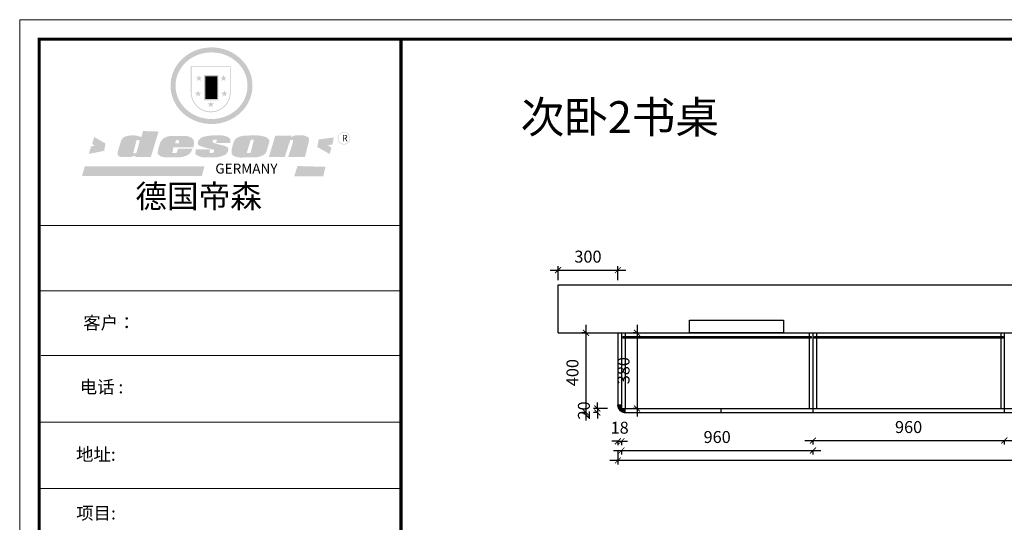
# Model space of a CAD drawing. Units: millimetres. Extents: x -11171217 to -11157261, y 24254879 to 24270486.
# Drawn here: x -11171217 to -11166280, y 24267964 to 24270486 of the extents above; entities that cross this region are included whole.
import ezdxf

# ---------------------------------------------------------------- set-up
doc = ezdxf.new("R2010")
doc.units = ezdxf.units.MM
doc.header["$MEASUREMENT"] = 0
doc.header["$PDMODE"] = 3
doc.header["$PDSIZE"] = -3
doc.layers.add('0-消火栓', color=1, linetype='Continuous')
doc.layers.add('墙体1', color=7, linetype='Continuous')
doc.styles.get("Standard").update_dxf_attribs({"font": 'arial.ttf'})
doc.styles.add('ZB_宋体', font='txt')
doc.dimstyles.new('ZB_厨柜', dxfattribs={"dimtxt": 60, "dimasz": 30, "dimexe": 20, "dimexo": 240, "dimgap": 30, "dimtad": 1, "dimdec": 0, "dimdsep": 46, "dimtxsty": 'ZB_宋体', "dimblk": 'ARCHTICK', "dimcen": 2.5, "dimdle": 40, "dimclrd": 1, "dimclre": 1, "dimclrt": 2, "dimadec": 0, "dimazin": 0, "dimtfac": 1, "dimtdec": 0, "dimtix": 1, "dimtmove": 2, "dimatfit": 3, "dimldrblk": 'DOT', "dimfxl": 50, "dimfxlon": 1, "dimarcsym": 0})

# ---------------------------------------------------------------- blocks, each defined once
blk = doc.blocks.new('SAF')
h = blk.add_hatch(color=250)
h.dxf.hatch_style = 1
h.paths.add_polyline_path([(129249, 28065.7), (129000.5, 28065.7), (129000.5, 27902.8, 1), (129249, 27902.8)])
h.paths.add_polyline_path([(129243.8, 28060.6), (129243.8, 27902.8, -1), (129005.7, 27902.8), (129005.7, 28060.6)], flags=16)
h = blk.add_hatch(color=256)
h.paths.add_polyline_path([(129224.5, 27997), (129208.9, 27997), (129204.1, 28011.7), (129199.3, 27997), (129183.8, 27997), (129196.4, 27987.9), (129191.6, 27973.1), (129204.1, 27982.2), (129216.7, 27973.1), (129211.9, 27987.9)])
h.paths.add_polyline_path([(129229.6, 27900.8), (129214.1, 27900.8), (129209.3, 27915.5), (129204.5, 27900.8), (129189, 27900.8), (129201.5, 27891.7), (129196.7, 27876.9), (129209.3, 27886), (129221.8, 27876.9), (129217, 27891.7)])
h.paths.add_polyline_path([(129145.3, 27833.8), (129129.8, 27833.8), (129125, 27848.5), (129120.2, 27833.8), (129104.7, 27833.8), (129117.3, 27824.7), (129112.5, 27809.9), (129125, 27819), (129137.6, 27809.9), (129132.8, 27824.7)])
h.paths.add_polyline_path([(129066.4, 27900.8), (129050.9, 27900.8), (129046.1, 27915.5), (129041.3, 27900.8), (129025.8, 27900.8), (129038.3, 27891.7), (129033.6, 27876.9), (129046.1, 27886), (129058.7, 27876.9), (129053.9, 27891.7)])
h.paths.add_polyline_path([(129071.6, 27997), (129056.1, 27997), (129051.3, 28011.7), (129046.5, 27997), (129030.9, 27997), (129043.5, 27987.9), (129038.7, 27973.1), (129051.3, 27982.2), (129063.8, 27973.1), (129059, 27987.9)])
h = blk.add_hatch(color=250)
h.dxf.hatch_style = 1
h.paths.add_polyline_path([(129172.7, 28009.8), (129082.7, 28009.8), (129082.7, 27853.2), (129172.7, 27853.2)])
h.paths.add_polyline_path([(129165, 27861), (129090.4, 27861), (129090.4, 28002.1), (129165, 28002.1)], flags=16)
blk.add_hatch(color=256).paths.add_polyline_path([(129165, 28002.1), (129090.4, 28002.1), (129090.4, 27955.1), (129165, 27955.1)])
h = blk.add_hatch(color=1)
h.dxf.hatch_style = 1
h.paths.add_polyline_path([(129165, 27955.1), (129090.4, 27955.1), (129090.4, 27908), (129165, 27908)])
h = blk.add_hatch(color=2)
h.dxf.hatch_style = 1
h.paths.add_polyline_path([(129165, 27908), (129090.4, 27908), (129090.4, 27861), (129165, 27861)])
h = blk.add_hatch(color=157)
h.paths.add_polyline_path([(128800.7, 27659.2), (128703.6, 27662.3), (128695, 27626.4), (128688, 27626.3), (128686.9, 27626.3), (128685, 27626.7), (128683.6, 27627.2), (128682.2, 27627.7), (128679, 27629.3), (128676.7, 27630.5), (128673.2, 27631.6), (128668.7, 27632.8), (128664.9, 27633.6), (128657.5, 27634.3), (128653.3, 27634.7), (128651.3, 27634.9), (128648.4, 27634.9), (128645.8, 27634.8), (128642.4, 27634.9), (128634, 27634.8), (128630.9, 27634.8), (128628.7, 27634.8), (128627.4, 27634.8), (128625.1, 27634.7), (128623.1, 27634.6), (128621.5, 27634.5), (128620.7, 27634.5), (128619.6, 27634.2), (128617.7, 27633.9), (128615.9, 27633.6), (128611.6, 27632.7), (128606.4, 27631.6), (128603.3, 27630.8), (128602.3, 27630.6), (128601.4, 27630.4), (128600.7, 27630.2), (128599.7, 27630), (128598.8, 27629.7), (128597.9, 27629.5), (128597.8, 27629.5), (128597.4, 27629.4), (128597.3, 27629.4), (128597.1, 27629.3), (128596.7, 27629.2), (128596.3, 27629), (128595.8, 27628.8), (128595.2, 27628.6), (128594.9, 27628.5), (128594.5, 27628.4), (128593.9, 27628.1), (128592.9, 27627.7), (128591.9, 27627.4), (128591.4, 27627.2), (128591, 27627), (128590.5, 27626.8), (128590.1, 27626.6), (128589.6, 27626.3), (128589.3, 27626.1), (128589, 27625.9), (128588.6, 27625.7), (128588.2, 27625.4), (128587.8, 27625.1), (128587.4, 27624.8), (128586.9, 27624.5), (128586.7, 27624.4), (128586.5, 27624.3), (128586.3, 27624.1), (128586.1, 27624), (128585.8, 27623.8), (128585.3, 27623.5), (128584.8, 27623.1), (128584.1, 27622.6), (128583.3, 27622), (128582.6, 27621.5), (128582, 27621), (128581.5, 27620.7), (128581.1, 27620.4), (128580.6, 27620), (128580.3, 27619.8), (128580, 27619.5), (128579.5, 27619.2), (128579.1, 27618.9), (128578.6, 27618.6), (128578.1, 27618.2), (128577.6, 27617.8), (128577, 27617.3), (128576.2, 27616.6), (128575.7, 27616), (128575.3, 27615.5), (128575, 27615), (128574.4, 27614.3), (128573.9, 27613.7), (128573.3, 27612.9), (128572.7, 27612), (128571.9, 27610.9), (128571.2, 27609.7), (128570.6, 27608.8), (128569.8, 27607.6), (128568.9, 27606), (128568.1, 27604.4), (128567.5, 27602.6), (128546.9, 27533.4), (128545.6, 27527.5), (128545.6, 27524.2), (128545.2, 27519.3), (128545.6, 27514.9), (128548.2, 27511.8), (128552.9, 27506.6), (128557.3, 27504.3), (128565.9, 27501.9), (128574.2, 27500.6), (128586.2, 27500.6), (128596.1, 27500.6), (128631.3, 27501.3), (128642.8, 27506.2), (128649.7, 27507.8), (128656.9, 27509.4), (128656.2, 27501.8), (128752.5, 27501.8)])
h.paths.add_polyline_path([(128681.7, 27598.1), (128681.2, 27592), (128663.5, 27529.3), (128661.7, 27526.6), (128659.8, 27524.9), (128646.3, 27524.6), (128644.8, 27526.1), (128644.3, 27527.6), (128644.1, 27529.8), (128662.2, 27600.5), (128663.9, 27604), (128665.3, 27606.4), (128665.9, 27607), (128667, 27607.3), (128669.3, 27607.3), (128681.7, 27607.2), (128682, 27606.8), (128682, 27606.2)], flags=16)
h = blk.add_hatch(color=157)
h.dxf.hatch_style = 1
h.paths.add_polyline_path([(129913.2, 27617.2, 1), (129990.9, 27617.2, 1)])
h.paths.add_polyline_path([(129987.7, 27617.2, -1), (129916.4, 27617.2, -1)], flags=16)
h = blk.add_hatch(color=1)
h.dxf.hatch_style = 1
h.paths.add_polyline_path([(128470.6, 27584.9), (128400.4, 27625.3), (128388.3, 27582.4), (128404.8, 27569.6), (128381.4, 27567.7), (128366.7, 27520.3), (128462.4, 27539.1)])
h.paths.add_polyline_path([(129889.6, 27622.7), (129795.5, 27610.5), (129786.4, 27563.5), (129863.8, 27519.5), (129874.5, 27559), (129853.2, 27574.1), (129880.5, 27578.7)])
h.paths.add_polyline_path([(129837.8, 27439.7), (129663.3, 27444.9), (129643.2, 27380.1), (129823.6, 27380.8)])
h.paths.add_polyline_path([(129085.2, 27442.4), (128342, 27443.5), (128325.3, 27382.8), (129069.7, 27383.9)])
h = blk.add_hatch(color=157)
h.paths.add_polyline_path([(129018.2, 27605.1), (129015.3, 27609.8), (129010.4, 27615.9), (129005.8, 27619.5), (129001.3, 27622.7), (128996.4, 27624.8), (128988.4, 27627.5), (128981.4, 27629.9), (128976.6, 27631.1), (128970.2, 27631.9), (128887.3, 27632.6), (128879.3, 27632.1), (128870.6, 27631.1), (128862.9, 27629.8), (128856.1, 27628.1), (128849.3, 27625.8), (128843.4, 27623.4), (128838.1, 27621), (128833.8, 27618.7), (128829.6, 27615.7), (128825.4, 27611.8), (128821.4, 27607.2), (128818.6, 27603.4), (128815.2, 27598.5), (128812.2, 27593.9), (128810.5, 27589.8), (128798.7, 27551.2), (128796.4, 27538.4), (128795.2, 27528.7), (128795.4, 27523.3), (128795.7, 27521.9), (128796.1, 27520.7), (128796.6, 27519.4), (128797.9, 27517.8), (128799.4, 27516), (128801.9, 27513.9), (128805.3, 27511.5), (128808.7, 27509), (128814.8, 27505.1), (128820.1, 27503.2), (128828.3, 27500.7), (128838.8, 27499.8), (128849.2, 27498.8), (128861.5, 27498.2), (128925, 27498.4), (128936.8, 27499.7), (128944.1, 27500.9), (128951.1, 27502.2), (128959.3, 27504.2), (128968.6, 27507.3), (128975.4, 27510.6), (128980.3, 27512.9), (128985.7, 27515.6), (128990.4, 27519), (128994.4, 27523), (128999, 27528.8), (129003, 27534.1), (129005.7, 27538.6), (129009.1, 27545.4), (129011.8, 27552.7), (128921.5, 27552.7), (128919.9, 27544.8), (128917.1, 27539.7), (128915, 27532.3), (128912.3, 27528), (128906.7, 27525.2), (128893.2, 27524.9), (128886.3, 27525.7), (128886.6, 27530.3), (128889.4, 27541.7), (128891.9, 27561.8), (129016.9, 27561.8), (129019.3, 27574.1), (129020.4, 27582), (129020.3, 27589), (129019.8, 27595.8)])
h.paths.add_polyline_path([(128905.6, 27594.1), (128906.5, 27597.6), (128907.7, 27600.8), (128909.3, 27603.2), (128910.7, 27605.1), (128911.6, 27605.7), (128913.4, 27607.1), (128915.8, 27607.7), (128917.6, 27607.7), (128920.8, 27607.7), (128922.6, 27607.4), (128924.9, 27607), (128926.5, 27605.1), (128927.8, 27603.6), (128928, 27601.7), (128928.2, 27600.2), (128928.2, 27596.2), (128927.6, 27592.1), (128927.2, 27589.7), (128926.6, 27586.4), (128904.6, 27586.2), (128905.2, 27591.1)], flags=16)
h.paths.add_polyline_path([(129167.3, 27581.7), (129163.2, 27583), (129158.9, 27583.9), (129154.5, 27585), (129149.3, 27586.6), (129145, 27588.2), (129141.7, 27589.6), (129139, 27591.6), (129136.6, 27595.3), (129136.2, 27597.6), (129136.1, 27599.1), (129136.1, 27601.1), (129136.3, 27602.9), (129136.8, 27605), (129137.2, 27605.7), (129137.7, 27606.4), (129138.3, 27607.6), (129139.6, 27607.6), (129162.1, 27608), (129161.9, 27592.4), (129158.1, 27592.4), (129157.6, 27587.6), (129244.5, 27588.3), (129246, 27592), (129246.7, 27595.1), (129247.2, 27598.8), (129247.2, 27603.9), (129246.5, 27610.3), (129242.7, 27616.5), (129238.3, 27620.4), (129233.6, 27623.5), (129227, 27626.8), (129220.2, 27629.7), (129212.6, 27631.7), (129197.6, 27634.6), (129185.1, 27635.8), (129168.6, 27635.9), (129154.8, 27635.9), (129142.6, 27635.6), (129128.9, 27634.5), (129117.8, 27633.4), (129105.9, 27631.7), (129093.8, 27629.7), (129089.5, 27628.8), (129083.5, 27627.6), (129074.1, 27625), (129069.8, 27623.2), (129064.5, 27620.1), (129060.5, 27617.3), (129057, 27614.1), (129054.6, 27611.7), (129053.7, 27610.6), (129052.9, 27609.6), (129051.4, 27607.7), (129050.1, 27606.1), (129049.1, 27604.8), (129048.3, 27603.7), (129047.6, 27602), (129047, 27600.5), (129046, 27597.8), (129045.5, 27596.1), (129044.9, 27594.1), (129044.6, 27591.9), (129044.3, 27588.6), (129044.3, 27587.1), (129044.3, 27584.3), (129044.3, 27582.3), (129044.7, 27580.2), (129045.7, 27578.8), (129048, 27576.7), (129050.8, 27574.7), (129056.5, 27570.5), (129060.5, 27568.7), (129063, 27567.7), (129066.2, 27566.6), (129071.5, 27565.1), (129076.2, 27563.8), (129081.9, 27562), (129099.9, 27556.9), (129127, 27550.9), (129137.9, 27547.9), (129143, 27546.8), (129144.1, 27546), (129144.6, 27545.2), (129144.9, 27540.8), (129145, 27534.2), (129144.5, 27532.7), (129143.9, 27531.6), (129141, 27529.3), (129138.1, 27527), (129136.6, 27526.5), (129134.5, 27526.4), (129118.3, 27526.4), (129117.7, 27527.1), (129117.8, 27537.6), (129117.6, 27538.8), (129118.2, 27540.4), (129118.7, 27542.1), (129119, 27542.7), (129121.3, 27544.4), (129121.1, 27548.1), (129031.2, 27548.5), (129030.8, 27535.3), (129029.8, 27527.4), (129029.6, 27524.4), (129029.8, 27521.4), (129030.4, 27519), (129031.9, 27516.6), (129035.5, 27513.4), (129039.6, 27511.1), (129043.3, 27508.9), (129050.2, 27505.5), (129057.2, 27503.4), (129066.2, 27500.9), (129074.3, 27499.4), (129085, 27499), (129156.4, 27499), (129168.6, 27500.5), (129186.2, 27504), (129196.9, 27508), (129211.7, 27514.2), (129215.5, 27516), (129218.9, 27518.3), (129222.8, 27522.2), (129226.7, 27527.2), (129229.7, 27532.1), (129232.1, 27538.3), (129233.2, 27544.3), (129233.5, 27548.7), (129233.4, 27552), (129232.4, 27555.7), (129230.5, 27558.6), (129228, 27561), (129225.1, 27563.1), (129221.6, 27565.2), (129217.7, 27567.5), (129213.3, 27569.2), (129206.1, 27572.3), (129198.3, 27574.1), (129190.4, 27575.2), (129184.7, 27576.4), (129180.4, 27577.6), (129176.4, 27578.8), (129172.1, 27580.1)])
h.paths.add_polyline_path([(129467.5, 27527.5), (129470.5, 27533.4), (129485.7, 27585.3), (129488.9, 27597.3), (129488.9, 27602), (129487.3, 27606.8), (129484.7, 27611), (129482.8, 27613.9), (129479.9, 27617), (129476.8, 27619.3), (129473.4, 27621.4), (129467.4, 27624.4), (129461.5, 27626.7), (129450.5, 27629.9), (129436.5, 27632.5), (129427.2, 27633.9), (129415.6, 27635.4), (129402.2, 27636), (129342.7, 27634), (129333.9, 27633.9), (129321, 27631.8), (129312.7, 27630.1), (129304.6, 27627.7), (129297, 27625), (129287.5, 27619.2), (129281.4, 27614.3), (129276.2, 27609.7), (129272.8, 27605.2), (129269.2, 27597.5), (129265.8, 27590.2), (129253.7, 27545.4), (129253.7, 27534.5), (129254, 27530.1), (129254.6, 27524.3), (129255, 27521.1), (129256.4, 27517.8), (129258.2, 27514.9), (129260.4, 27512.4), (129263.9, 27509.7), (129267.8, 27507.2), (129273.6, 27504.6), (129277.2, 27503.2), (129281.8, 27501.7), (129286.6, 27500.6), (129290.8, 27499.7), (129295.5, 27499.3), (129302.1, 27498.4), (129308.2, 27497.7), (129315.5, 27497.8), (129404.5, 27499.1), (129410.7, 27499.7), (129417, 27500.7), (129422.3, 27502), (129429.7, 27503.9), (129440, 27507.2), (129446.4, 27509.9), (129452, 27513), (129456.8, 27516.2), (129460.8, 27519.5), (129464.4, 27523.2)])
h.paths.add_polyline_path([(129348.8, 27528.6), (129349, 27530), (129371.8, 27602.9), (129373.5, 27606.1), (129374.5, 27607.2), (129375.8, 27607.6), (129377.4, 27607.8), (129389.3, 27607.8), (129390.5, 27607.7), (129391.8, 27606.8), (129391.8, 27604.8), (129373.1, 27530.5), (129372, 27528.5), (129370.4, 27527.1), (129368, 27526.3), (129364.5, 27525.8), (129350.1, 27524.9), (129349.6, 27525.4), (129349.2, 27526.3), (129349, 27527.4)], flags=16)
h.paths.add_polyline_path([(129617.6, 27604.2), (129618.5, 27605.6), (129619.6, 27606.6), (129620.9, 27607.1), (129623.2, 27607.1), (129631.1, 27607.1), (129633.5, 27607), (129635.1, 27606.4), (129635.9, 27604.9), (129636.1, 27602.2), (129636.3, 27599), (129636.1, 27596), (129635.9, 27593.1), (129635, 27590.4), (129605.8, 27500.7), (129709.6, 27500.7), (129733.9, 27597.4), (129734.5, 27604.5), (129734.7, 27609.3), (129734.4, 27615.5), (129733.9, 27618.1), (129733, 27620.2), (129731.4, 27621.8), (129728.6, 27624.3), (129722, 27627.8), (129713.8, 27631.1), (129707.2, 27633.5), (129705.4, 27634.4), (129702.7, 27635.3), (129700.4, 27635.7), (129698.4, 27635.9), (129696.6, 27636), (129688.2, 27636), (129680.8, 27636.1), (129670.7, 27636.2), (129664.9, 27636.1), (129658.3, 27635.9), (129655.2, 27635.6), (129652.1, 27635.3), (129649.2, 27634.9), (129646.1, 27634.3), (129642.5, 27633.6), (129639.9, 27632.7), (129637.3, 27631.6), (129634.8, 27630.3), (129632.9, 27629.1), (129631, 27628), (129628.7, 27626), (129624.7, 27626.2), (129626, 27633.6), (129525.6, 27634.3), (129485.6, 27500), (129584.9, 27500.8)])
at = {"color": 157, "attachment_point": 1}
for s, insert, char_height, width in [('{\\fArial|b0|i0|c0|p34;R}', (129941.1, 27638.8), 39.537, 33.171), ('{\\fArial|b0|i0|c0|p34;GERMANY}', (129153, 27459.7), 61.776, 102919.526)]:
    blk.add_mtext(s, dxfattribs=dict(at, insert=insert, char_height=char_height, width=width))
blk = doc.blocks.new('AFERT')
h = blk.add_hatch(color=250)
h.dxf.hatch_style = 1
edge = h.paths.add_edge_path()
edge.add_spline(control_points=[(128874.9, 27944.3), (128874.9, 27937.6), (128875.2, 27930.9), (128876.7, 27913.3), (128878.6, 27902.3), (128883.8, 27880.9), (128887.2, 27870.3), (128895.5, 27849.7), (128900.4, 27839.7), (128911.7, 27820.5), (128918, 27811.2), (128931.9, 27793.6), (128939.6, 27785.3), (128955.9, 27769.8), (128964.6, 27762.5), (128983.1, 27749.2), (128992.8, 27743.2), (129012.9, 27732.4), (129023.4, 27727.6), (129044.9, 27719.5), (129055.9, 27716.1), (129078.4, 27710.8), (129089.8, 27708.9), (129112.8, 27706.5), (129124.4, 27706.1), (129147.5, 27706.6), (129159, 27707.6), (129181.9, 27711.1), (129193.2, 27713.6), (129215.3, 27720), (129226.2, 27723.9), (129247.2, 27733), (129257.4, 27738.3), (129275.3, 27749), (129283.1, 27754.4), (129298.1, 27765.8), (129305.3, 27772), (129318.8, 27785), (129325.2, 27791.9), (129337, 27806.3), (129342.5, 27813.8), (129352.6, 27829.5), (129357.1, 27837.6), (129366, 27855.8), (129370.1, 27866.1), (129376.7, 27887.1), (129379.3, 27897.8), (129382.8, 27919.5), (129383.8, 27930.5), (129384, 27950.6), (129383.6, 27959.9), (129381.7, 27976.6), (129380.4, 27984.2), (129377.2, 27999.1), (129375.2, 28006.5), (129370.4, 28021.1), (129367.7, 28028.3), (129361, 28043.5), (129356.9, 28051.4), (129347.8, 28066.9), (129342.8, 28074.4), (129331.9, 28088.7), (129326.1, 28095.6), (129313.6, 28108.7), (129307, 28115), (129290.8, 28128.7), (129280.8, 28135.9), (129259.9, 28149), (129248.9, 28154.8), (129228.2, 28163.8), (129218.6, 28167.4), (129196.7, 28174.1), (129184.3, 28177), (129161.3, 28180.6), (129150.8, 28181.7), (129127.5, 28182.6), (129114.7, 28182.2), (129091.6, 28179.9), (129081.1, 28178.2), (129058.5, 28173.2), (129046.4, 28169.6), (129023.3, 28161), (129012.3, 28155.9), (128992.8, 28145.4), (128984.3, 28140.1), (128966.3, 28127.4), (128957, 28119.8), (128939.7, 28103.5), (128931.7, 28094.7), (128917.1, 28076.2), (128910.5, 28066.4), (128900.1, 28048), (128895.9, 28039.6), (128888.1, 28020.9), (128884.6, 28010.5), (128879.2, 27989.4), (128877.3, 27978.7), (128875.3, 27960.1), (128874.9, 27952.2), (128874.9, 27944.3)], knot_values=[0, 0, 0, 0, 0.08344, 0.08344, 0.221011, 0.221011, 0.358582, 0.358582, 0.496153, 0.496153, 0.633724, 0.633724, 0.771295, 0.771295, 0.908866, 0.908866, 1.046437, 1.046437, 1.184008, 1.184008, 1.321579, 1.321579, 1.45915, 1.45915, 1.596721, 1.596721, 1.734292, 1.734292, 1.871863, 1.871863, 2.009434, 2.009434, 2.147005, 2.147005, 2.261445, 2.261445, 2.375884, 2.375884, 2.490324, 2.490324, 2.604764, 2.604764, 2.719204, 2.719204, 2.856038, 2.856038, 2.992873, 2.992873, 3.129708, 3.129708, 3.244736, 3.244736, 3.340002, 3.340002, 3.435269, 3.435269, 3.530535, 3.530535, 3.641049, 3.641049, 3.751563, 3.751563, 3.862077, 3.862077, 3.972591, 3.972591, 4.120868, 4.120868, 4.269951, 4.269951, 4.392246, 4.392246, 4.543829, 4.543829, 4.669237, 4.669237, 4.820987, 4.820987, 4.946437, 4.946437, 5.096748, 5.096748, 5.242147, 5.242147, 5.36333, 5.36333, 5.508179, 5.508179, 5.653028, 5.653028, 5.797877, 5.797877, 5.914044, 5.914044, 6.049342, 6.049342, 6.184641, 6.184641, 6.283185, 6.283185, 6.283185, 6.283185], degree=3, periodic=0)
edge = h.paths.add_edge_path(flags=16)
edge.add_ellipse((129129.4, 27944.3), major_axis=(-223.6, 0), ratio=0.926136, start_angle=0, end_angle=360)
blk.add_blockref('SAF', (0, 0))
blk = doc.blocks.new('1')
h = blk.add_hatch()
h.set_pattern_fill('ANSI37', color=256, scale=0.1)
h.set_pattern_definition([(45, (339.01357, -3.13773), (-0.224506403, 0.224506403), []), (135, (339.01357, -3.13773), (-0.224506403, -0.224506403), [])])
h.paths.add_polyline_path([(2715.8, 1727.2), (2715.8, 1709.2), (2733.8, 1709.2), (2733.8, 1691.2), (2751.8, 1691.2, 0.414214)])
for p, q in [((2715.8, 1727.2), (2715.8, 1727.2)), ((2715.8, 1727.2), (2715.8, 1709.2)), ((2715.8, 1709.2), (2733.8, 1709.2)), ((2733.8, 1709.2), (2733.8, 1691.2)), ((2733.8, 1691.2), (2751.8, 1691.2)), ((2751.8, 1691.2), (2751.8, 1691.2))]:
    blk.add_line(p, q)
blk.add_arc((2715.8, 1691.2), 36, 0, 90)
blk = doc.blocks.new('_ArchTick')
at = {"color": 0, "linetype": 'ByBlock', "const_width": 0.15}
blk.add_lwpolyline([(-0.5, -0.5), (0.5, 0.5)], dxfattribs=at)
blk = doc.blocks.new('*D6')
at = {"layer": '0-消火栓', "color": 1, "lineweight": -2, "transparency": 16777216}
for p, q in [((-11168121.3, 24268954.9), (-11168121.3, 24268494.9)), ((-11168121.3, 24268914.9), (-11168141.3, 24268914.9)), ((-11168121.3, 24268534.9), (-11168141.3, 24268534.9))]:
    blk.add_line(p, q, dxfattribs=at)
at = {"layer": 'Defpoints', "color": 0, "transparency": 16777216}
for p in [(-11167905.5, 24268914.9), (-11168121.3, 24268534.9), (-11167905.5, 24268534.9)]:
    blk.add_point(p, dxfattribs=at)
at = {"layer": '0-消火栓', "color": 1, "lineweight": -2, "transparency": 16777216, "xscale": 30, "yscale": 30, "zscale": 30}
for p, rotation in [((-11168121.3, 24268914.9), 90), ((-11168121.3, 24268534.9), 270)]:
    blk.add_blockref('_ArchTick', p, dxfattribs=dict(at, rotation=rotation))
at = {"layer": '0-消火栓', "color": 2, "transparency": 16777216, "insert": (-11168181.3, 24268724.9), "char_height": 60, "attachment_point": 5, "rotation": 90, "style": 'ZB_宋体'}
blk.add_mtext('380', dxfattribs=at)
blk = doc.blocks.new('*D7')
at = {"layer": '0-消火栓', "color": 1, "lineweight": -2, "transparency": 16777216}
for p, q in [((-11168270.1, 24268534.9), (-11168340.1, 24268534.9)), ((-11168320.1, 24268534.9), (-11168320.1, 24268564.9)), ((-11168320.1, 24268534.9), (-11168320.1, 24268514.9)), ((-11168320.1, 24268514.9), (-11168340.1, 24268514.9)), ((-11168320.1, 24268514.9), (-11168320.1, 24268484.9))]:
    blk.add_line(p, q, dxfattribs=at)
at = {"layer": 'Defpoints', "color": 0, "transparency": 16777216}
for p in [(-11167953.9, 24268534.9), (-11168320.1, 24268514.9), (-11168152.6, 24268514.9)]:
    blk.add_point(p, dxfattribs=at)
at = {"layer": '0-消火栓', "color": 1, "lineweight": -2, "transparency": 16777216, "xscale": 30, "yscale": 30, "zscale": 30}
for p, rotation in [((-11168320.1, 24268534.9), 270), ((-11168320.1, 24268514.9), 90)]:
    blk.add_blockref('_ArchTick', p, dxfattribs=dict(at, rotation=rotation))
at = {"layer": '0-消火栓', "color": 2, "transparency": 16777216, "insert": (-11168380.1, 24268524.9), "char_height": 60, "attachment_point": 5, "rotation": 90, "style": 'ZB_宋体'}
blk.add_mtext('20', dxfattribs=at)
blk = doc.blocks.new('*D8')
at = {"layer": '0-消火栓', "color": 1, "lineweight": -2, "transparency": 16777216}
for p, q in [((-11168377.6, 24268954.9), (-11168377.6, 24268474.9)), ((-11168377.6, 24268914.9), (-11168397.6, 24268914.9)), ((-11168377.6, 24268514.9), (-11168397.6, 24268514.9))]:
    blk.add_line(p, q, dxfattribs=at)
at = {"layer": 'Defpoints', "color": 0, "transparency": 16777216}
for p in [(-11168181.6, 24268914.9), (-11168377.6, 24268514.9), (-11168153.9, 24268514.9)]:
    blk.add_point(p, dxfattribs=at)
at = {"layer": '0-消火栓', "color": 1, "lineweight": -2, "transparency": 16777216, "xscale": 30, "yscale": 30, "zscale": 30}
for p, rotation in [((-11168377.6, 24268914.9), 90), ((-11168377.6, 24268514.9), 270)]:
    blk.add_blockref('_ArchTick', p, dxfattribs=dict(at, rotation=rotation))
at = {"layer": '0-消火栓', "color": 2, "transparency": 16777216, "insert": (-11168437.6, 24268714.9), "char_height": 60, "attachment_point": 5, "rotation": 90, "style": 'ZB_宋体'}
blk.add_mtext('400', dxfattribs=at)
blk = doc.blocks.new('*D9')
at = {"layer": '0-消火栓', "color": 1, "lineweight": -2, "transparency": 16777216}
for p, q in [((-11168217.6, 24268370.7), (-11168247.6, 24268370.7)), ((-11168217.6, 24268370.7), (-11168217.6, 24268350.7)), ((-11168217.6, 24268370.7), (-11168199.6, 24268370.7)), ((-11168199.6, 24268370.7), (-11168199.6, 24268350.7)), ((-11168199.6, 24268370.7), (-11168169.6, 24268370.7))]:
    blk.add_line(p, q, dxfattribs=at)
at = {"layer": 'Defpoints', "color": 0, "transparency": 16777216}
for p in [(-11168217.6, 24268574.4), (-11168199.6, 24268574.4), (-11168199.6, 24268370.7)]:
    blk.add_point(p, dxfattribs=at)
at = {"layer": '0-消火栓', "color": 1, "lineweight": -2, "transparency": 16777216, "xscale": 30, "yscale": 30, "zscale": 30}
blk.add_blockref('_ArchTick', (-11168217.6, 24268370.7), dxfattribs=at)
at = {"layer": '0-消火栓', "color": 1, "lineweight": -2, "transparency": 16777216, "xscale": 30, "yscale": 30, "zscale": 30, "rotation": 180}
blk.add_blockref('_ArchTick', (-11168199.6, 24268370.7), dxfattribs=at)
at = {"layer": '0-消火栓', "color": 2, "transparency": 16777216, "insert": (-11168208.6, 24268430.7), "char_height": 60, "attachment_point": 5, "style": 'ZB_宋体'}
blk.add_mtext('18', dxfattribs=at)
blk = doc.blocks.new('*D10')
at = {"layer": '0-消火栓', "color": 1, "lineweight": -2, "transparency": 16777216}
for p, q in [((-11168239.6, 24268324.1), (-11167199.6, 24268324.1)), ((-11168199.6, 24268324.1), (-11168199.6, 24268304.1)), ((-11167239.6, 24268324.1), (-11167239.6, 24268304.1))]:
    blk.add_line(p, q, dxfattribs=at)
at = {"layer": 'Defpoints', "color": 0, "transparency": 16777216}
for p in [(-11167239.6, 24268514.9), (-11168199.6, 24268464.9), (-11167239.6, 24268324.1)]:
    blk.add_point(p, dxfattribs=at)
at = {"layer": '0-消火栓', "color": 1, "lineweight": -2, "transparency": 16777216, "xscale": 30, "yscale": 30, "zscale": 30, "rotation": 180}
blk.add_blockref('_ArchTick', (-11168199.6, 24268324.1), dxfattribs=at)
at = {"layer": '0-消火栓', "color": 1, "lineweight": -2, "transparency": 16777216, "xscale": 30, "yscale": 30, "zscale": 30}
blk.add_blockref('_ArchTick', (-11167239.6, 24268324.1), dxfattribs=at)
at = {"layer": '0-消火栓', "color": 2, "transparency": 16777216, "insert": (-11167719.6, 24268384.1), "char_height": 60, "attachment_point": 5, "style": 'ZB_宋体'}
blk.add_mtext('960', dxfattribs=at)
blk = doc.blocks.new('*D11')
at = {"layer": '0-消火栓', "color": 1, "lineweight": -2, "transparency": 16777216}
for p, q in [((-11167279.6, 24268374.1), (-11166239.6, 24268374.1)), ((-11167239.6, 24268374.1), (-11167239.6, 24268354.1)), ((-11166279.6, 24268374.1), (-11166279.6, 24268354.1))]:
    blk.add_line(p, q, dxfattribs=at)
at = {"layer": 'Defpoints', "color": 0, "transparency": 16777216}
for p in [(-11167239.6, 24268514.9), (-11166279.6, 24268514.9), (-11166279.6, 24268374.1)]:
    blk.add_point(p, dxfattribs=at)
at = {"layer": '0-消火栓', "color": 1, "lineweight": -2, "transparency": 16777216, "xscale": 30, "yscale": 30, "zscale": 30, "rotation": 180}
blk.add_blockref('_ArchTick', (-11167239.6, 24268374.1), dxfattribs=at)
at = {"layer": '0-消火栓', "color": 1, "lineweight": -2, "transparency": 16777216, "xscale": 30, "yscale": 30, "zscale": 30}
blk.add_blockref('_ArchTick', (-11166279.6, 24268374.1), dxfattribs=at)
at = {"layer": '0-消火栓', "color": 2, "transparency": 16777216, "insert": (-11166759.6, 24268434.1), "char_height": 60, "attachment_point": 5, "style": 'ZB_宋体'}
blk.add_mtext('960', dxfattribs=at)
blk = doc.blocks.new('*D12')
at = {"layer": '0-消火栓', "color": 1, "lineweight": -2, "transparency": 16777216}
for p, q in [((-11166319.6, 24268374.1), (-11165279.6, 24268374.1)), ((-11166279.6, 24268374.1), (-11166279.6, 24268354.1)), ((-11165319.6, 24268374.1), (-11165319.6, 24268354.1))]:
    blk.add_line(p, q, dxfattribs=at)
at = {"layer": 'Defpoints', "color": 0, "transparency": 16777216}
for p in [(-11166279.6, 24268514.9), (-11165319.6, 24268514.9), (-11165319.6, 24268374.1)]:
    blk.add_point(p, dxfattribs=at)
at = {"layer": '0-消火栓', "color": 1, "lineweight": -2, "transparency": 16777216, "xscale": 30, "yscale": 30, "zscale": 30, "rotation": 180}
blk.add_blockref('_ArchTick', (-11166279.6, 24268374.1), dxfattribs=at)
at = {"layer": '0-消火栓', "color": 1, "lineweight": -2, "transparency": 16777216, "xscale": 30, "yscale": 30, "zscale": 30}
blk.add_blockref('_ArchTick', (-11165319.6, 24268374.1), dxfattribs=at)
at = {"layer": '0-消火栓', "color": 2, "transparency": 16777216, "insert": (-11165799.6, 24268434.1), "char_height": 60, "attachment_point": 5, "style": 'ZB_宋体'}
blk.add_mtext('960', dxfattribs=at)
blk = doc.blocks.new('*D15')
at = {"layer": '0-消火栓', "color": 1, "lineweight": -2, "transparency": 16777216}
for p, q in [((-11168217.6, 24268324.2), (-11168217.6, 24268254.2)), ((-11162647.6, 24268274.2), (-11168257.6, 24268274.2)), ((-11162687.6, 24268274.9), (-11162687.6, 24268254.2))]:
    blk.add_line(p, q, dxfattribs=at)
at = {"layer": 'Defpoints', "color": 0, "transparency": 16777216}
for p in [(-11168217.6, 24268631.2), (-11162687.6, 24268514.9), (-11168217.6, 24268274.2)]:
    blk.add_point(p, dxfattribs=at)
at = {"layer": '0-消火栓', "color": 1, "lineweight": -2, "transparency": 16777216, "xscale": 30, "yscale": 30, "zscale": 30, "rotation": 180}
blk.add_blockref('_ArchTick', (-11168217.6, 24268274.2), dxfattribs=at)
at = {"layer": '0-消火栓', "color": 1, "lineweight": -2, "transparency": 16777216, "xscale": 30, "yscale": 30, "zscale": 30}
blk.add_blockref('_ArchTick', (-11162687.6, 24268274.2), dxfattribs=at)
at = {"layer": '0-消火栓', "color": 2, "transparency": 16777216, "insert": (-11165512.6, 24268334.2), "char_height": 60, "attachment_point": 5, "style": 'ZB_宋体'}
blk.add_mtext('5530', dxfattribs=at)
blk = doc.blocks.new('*D16')
at = {"layer": '0-消火栓', "color": 1, "lineweight": -2, "transparency": 16777216}
for p, q in [((-11168557.6, 24269229.2), (-11168177.6, 24269229.2)), ((-11168517.6, 24269179.2), (-11168517.6, 24269249.2)), ((-11168217.6, 24269179.2), (-11168217.6, 24269249.2))]:
    blk.add_line(p, q, dxfattribs=at)
at = {"layer": 'Defpoints', "color": 0, "transparency": 16777216}
for p in [(-11168217.6, 24269229.2), (-11168517.6, 24268914.9), (-11168217.6, 24268914.9)]:
    blk.add_point(p, dxfattribs=at)
at = {"layer": '0-消火栓', "color": 1, "lineweight": -2, "transparency": 16777216, "xscale": 30, "yscale": 30, "zscale": 30, "rotation": 180}
blk.add_blockref('_ArchTick', (-11168517.6, 24269229.2), dxfattribs=at)
at = {"layer": '0-消火栓', "color": 1, "lineweight": -2, "transparency": 16777216, "xscale": 30, "yscale": 30, "zscale": 30}
blk.add_blockref('_ArchTick', (-11168217.6, 24269229.2), dxfattribs=at)
at = {"layer": '0-消火栓', "color": 2, "transparency": 16777216, "insert": (-11168367.6, 24269289.2), "char_height": 60, "attachment_point": 5, "style": 'ZB_宋体'}
blk.add_mtext('300', dxfattribs=at)

msp = doc.modelspace()

# ---------------------------------------------------------------- linework, layer by layer
at = {"color": 0, "linetype": 'ByBlock', "lineweight": 9}
for p, q in [((-11169304.7, 24269452.5), (-11171119.6, 24269452.5)), ((-11169461.1, 24269452.5), (-11171119.6, 24269452.5)), ((-11169461.1, 24269452.5), (-11171119.6, 24269452.5)), ((-11169304.7, 24269126.1), (-11171119.6, 24269126.1)), ((-11169304.7, 24268800.7), (-11171109.3, 24268800.7)), ((-11169304.7, 24268466.8), (-11171119.6, 24268466.8)), ((-11169304.7, 24268132.9), (-11171119.6, 24268132.9))]:
    msp.add_line(p, q, dxfattribs=at)
msp.add_lwpolyline([(-11161542.3, 24264010.4), (-11171217.4, 24264010.4), (-11171217.4, 24270486), (-11161542.3, 24270486)], close=True, dxfattribs=at)
msp.add_lwpolyline([(-11161542.3, 24264010.4), (-11171217.4, 24264010.4), (-11171217.4, 24270486), (-11161542.3, 24270486)], close=True, dxfattribs=at)
msp.add_lwpolyline([(-11161542.3, 24264010.4), (-11171217.4, 24264010.4), (-11171217.4, 24270486), (-11161542.3, 24270486)], close=True, dxfattribs=at)
at = {"color": 0, "linetype": 'ByBlock', "lineweight": 9, "const_width": 16.2}
msp.add_lwpolyline([(-11161639.8, 24264108), (-11171119.6, 24264108), (-11171119.6, 24270388.4), (-11161639.8, 24270388.4)], close=True, dxfattribs=at)
msp.add_lwpolyline([(-11161639.8, 24264108), (-11171119.6, 24264108), (-11171119.6, 24270388.4), (-11161639.8, 24270388.4)], close=True, dxfattribs=at)
msp.add_lwpolyline([(-11161639.8, 24264108), (-11171119.6, 24264108), (-11171119.6, 24270388.4), (-11161639.8, 24270388.4)], close=True, dxfattribs=at)
msp.add_lwpolyline([(-11169304.7, 24270388.4), (-11169304.7, 24264108)], dxfattribs=at)
at = {"ltscale": 100}
for points in [[(-11168191, 24268896.9), (-11167248.2, 24268896.9), (-11167248.2, 24268887.9), (-11168191, 24268887.9)], [(-11167231, 24268896.9), (-11166285.6, 24268896.9), (-11166285.6, 24268887.9), (-11167231, 24268887.9)]]:
    msp.add_lwpolyline(points, close=True, dxfattribs=at)
at = {"layer": '0-消火栓', "color": 0}
for p, q in [((-11168517.6, 24268914.9), (-11168517.6, 24269154.9)), ((-11168517.6, 24269154.9), (-11162247.6, 24269154.9)), ((-11168517.6, 24268914.9), (-11162487.6, 24268914.9)), ((-11168217.6, 24268914.9), (-11168217.6, 24268548.8)), ((-11168199.6, 24268914.9), (-11168199.6, 24268521.5)), ((-11168181.6, 24268914.9), (-11168181.6, 24268534.9)), ((-11167257.6, 24268914.9), (-11167257.6, 24268534.9)), ((-11167239.6, 24268914.9), (-11167239.6, 24268514.9)), ((-11167221.6, 24268914.9), (-11167221.6, 24268534.9)), ((-11166297.6, 24268914.9), (-11166297.6, 24268534.9)), ((-11166279.6, 24268914.9), (-11166279.6, 24268514.9)), ((-11168199.6, 24268534.9), (-11162687.6, 24268534.9)), ((-11167699.6, 24268514.9), (-11167699.6, 24268535.8)), ((-11168185.8, 24268514.9), (-11162687.6, 24268514.9))]:
    msp.add_line(p, q, dxfattribs=at)
at = {"layer": '0-消火栓', "color": 1}
msp.add_lwpolyline([(-11167857.6, 24268978.3), (-11167387.6, 24268978.3), (-11167387.6, 24268914.9), (-11167857.6, 24268914.9)], close=True, dxfattribs=at)

# ---------------------------------------------------------------- block references
at = {"linetype": 'ByBlock', "lineweight": 9, "xscale": 0.8070802018046379, "yscale": 0.8070802018046379, "zscale": 0.80708020123222}
msp.add_blockref('AFERT', (-11274473.2, 24247601.4), dxfattribs=at)
at = {"rotation": 180}
msp.add_blockref('1', (-11165465.8, 24270242.1), dxfattribs=at)

# ---------------------------------------------------------------- texts
at = {"color": 0, "linetype": 'ByBlock', "lineweight": 9, "attachment_point": 1}
for s, insert, char_height, width in [('{\\fSimSun|b0|i0|c134|p54;德国帝森}', (-11170637.1, 24269657.6), 116.22, 1464.162), ('{\\fSimSun|b0|i0|c134|p54;客户：}', (-11170898.7, 24268996.8), 63.921, 1347.916), ('{\\fSimSun|b0|i0|c134|p54;电话 :}', (-11170916.1, 24268674.8), 63.921, 1347.916), ('{\\fSimSun|b0|i0|c134|p54;地址: }', (-11170934.6, 24268336.7), 63.921, 1518.8), ('{\\fSimSun|b0|i0|c134|p54;项目:}', (-11170933.9, 24268041.9), 63.921, 1347.916)]:
    msp.add_mtext(s, dxfattribs=dict(at, insert=insert, char_height=char_height, width=width))
at = {"layer": '墙体1', "insert": (-11168705, 24270077.1), "char_height": 160, "attachment_point": 1}
msp.add_mtext_dynamic_manual_height_columns('{\\fSimSun|b0|i0|c134|p2;次卧2书桌}', width=938.98, gutter_width=12.5, heights=[0], dxfattribs=at)

# ---------------------------------------------------------------- dimensions: what is measured, and where the dimension line sits
at = {"layer": '0-消火栓', "color": 0}
for base, p1, p2, picture, middle in [((-11168217.6, 24269229.2), (-11168517.6, 24268914.9), (-11168217.6, 24268914.9), '*D16', (-11168367.6, 24269289.2)), ((-11168199.6, 24268370.7), (-11168217.6, 24268574.4), (-11168199.6, 24268574.4), '*D9', (-11168208.6, 24268430.7)), ((-11167239.6, 24268324.1), (-11168199.6, 24268464.9), (-11167239.6, 24268514.9), '*D10', (-11167719.6, 24268384.1)), ((-11166279.6, 24268374.1), (-11167239.6, 24268514.9), (-11166279.6, 24268514.9), '*D11', (-11166759.6, 24268434.1)), ((-11165319.6, 24268374.1), (-11166279.6, 24268514.9), (-11165319.6, 24268514.9), '*D12', (-11165799.6, 24268434.1))]:
    dim = msp.add_linear_dim(base=base, p1=p1, p2=p2, dimstyle='ZB_厨柜', override={"dimpost": '\\X'}, dxfattribs=at)
    dim.commit()
    dim.dimension.update_dxf_attribs({"geometry": picture, "text_midpoint": middle})
for base, p1, p2, picture, middle in [((-11168377.6, 24268514.9), (-11168181.6, 24268914.9), (-11168153.9, 24268514.9), '*D8', (-11168437.6, 24268714.9)), ((-11168121.3, 24268534.9), (-11167905.5, 24268914.9), (-11167905.5, 24268534.9), '*D6', (-11168181.3, 24268724.9)), ((-11168320.1, 24268514.9), (-11167953.9, 24268534.9), (-11168152.6, 24268514.9), '*D7', (-11168380.1, 24268524.9))]:
    dim = msp.add_linear_dim(base=base, p1=p1, p2=p2, angle=90, dimstyle='ZB_厨柜', override={"dimpost": '\\X'}, dxfattribs=at)
    dim.commit()
    dim.dimension.update_dxf_attribs({"geometry": picture, "text_midpoint": middle})
dim = msp.add_linear_dim(base=(-11168217.6, 24268274.2), p1=(-11162687.6, 24268514.9), p2=(-11168217.6, 24268631.2), dimstyle='ZB_厨柜', override={"dimpost": '\\X'}, dxfattribs=at)
dim.commit()
dim.dimension.update_dxf_attribs({"geometry": '*D15', "text_midpoint": (-11165512.6, 24268334.2), "dimtype": 128})

doc.saveas('drawing.dxf')
